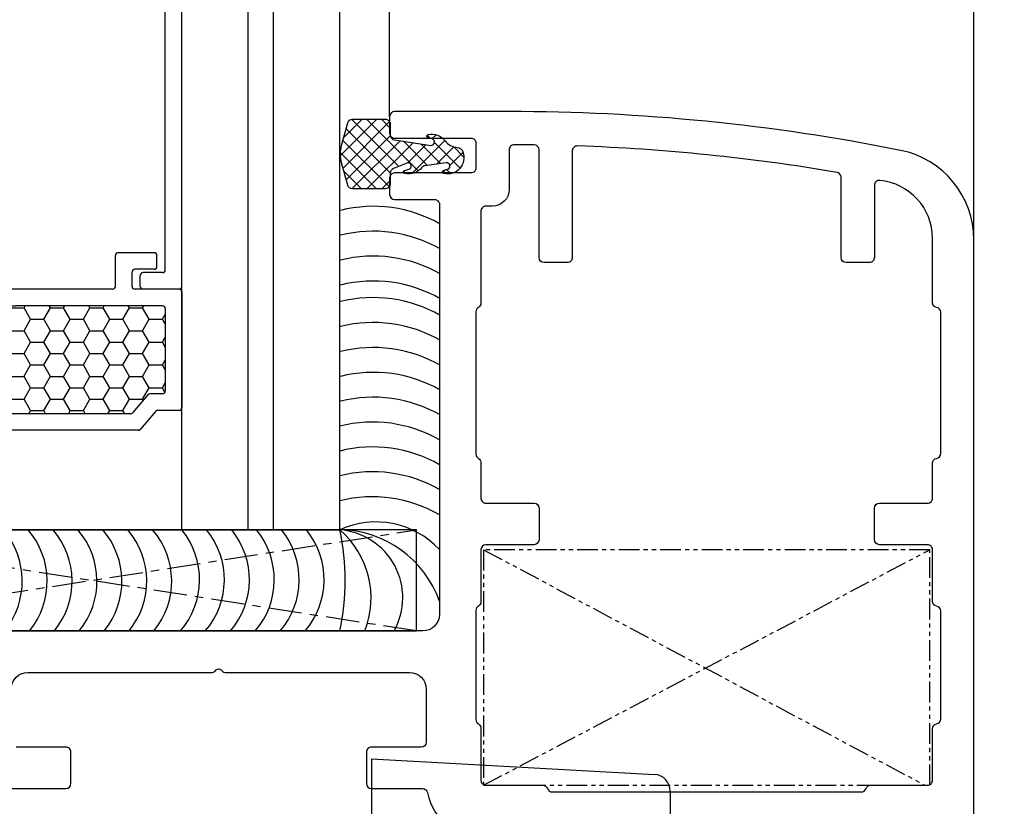
# Model space of a CAD drawing. Units: millimetres. Extents: x 26837 to 116102, y 1554 to 5991.
# Drawn here: x 52007 to 52066, y 2527 to 2574 of the extents above; entities that cross this region are included whole.
import ezdxf

# ---------------------------------------------------------------- set-up
doc = ezdxf.new("R2010")
doc.units = ezdxf.units.MM
doc.linetypes.add('CENTER', pattern=[7, 4, -1, 1, -1])
doc.linetypes.add('PHANTOM', pattern=[2.5, 1.25, -0.25, 0.25, -0.25, 0.25, -0.25])
for name, color, linetype in [('ACC', 3, 'Continuous'), ('CEN', 6, 'CENTER'), ('DIM', 5, 'Continuous'), ('Frame PR', 1, 'Continuous'), ('GA', 50, 'Continuous'), ('GLASS', 150, 'Continuous'), ('HATCH', 6, 'Continuous'), ('PR', 30, 'Continuous'), ('WALL', 9, 'Continuous')]:
    doc.layers.add(name, color=color, linetype=linetype)
doc.styles.add('DIM', font='SIMPLEX', dxfattribs={"oblique": 15})
doc.dimstyles.new('DIM$0', dxfattribs={"dimscale": 0, "dimtxt": 2.5, "dimasz": 3, "dimexe": 0.5, "dimexo": 0, "dimgap": 0.9, "dimtad": 1, "dimdec": 4, "dimdsep": 46, "dimtxsty": 'DIM', "dimcen": 0.09, "dimclrd": 256, "dimclre": 256, "dimclrt": 2, "dimadec": 0, "dimazin": 0, "dimtfac": 0.75, "dimtdec": 4, "dimtmove": 0, "dimatfit": 3, "dimfxl": 1, "dimtvp": 0.8999999999999999, "dimtolj": 1, "dimarcsym": 0})

# ---------------------------------------------------------------- blocks, each defined once
blk = doc.blocks.new('*D750')
at = {"layer": 'Defpoints', "color": 0, "transparency": 16777216}
for p in [(52052.77148186011, 3872.317368533671), (52052.77148186011, 2472.317368533651), (52120.01423889319, 2472.317368533651)]:
    blk.add_point(p, dxfattribs=at)
at = {"layer": 'DIM', "lineweight": -2, "transparency": 16777216}
for p, q in [((52052.77148186011, 3872.317368533671), (52121.01423889319, 3872.317368533671)), ((52120.01423889319, 3866.317368533671), (52120.01423889319, 2478.317368533651)), ((52052.77148186011, 2472.317368533651), (52121.01423889319, 2472.317368533651))]:
    blk.add_line(p, q, dxfattribs=at)
at = {"layer": 'DIM', "transparency": 16777216}
for points in [[(52119.01423889319, 3866.317368533671), (52121.01423889319, 3866.317368533671), (52120.01423889319, 3872.317368533671)], [(52119.01423889319, 2478.317368533651), (52121.01423889319, 2478.317368533651), (52120.01423889319, 2472.317368533651)]]:
    blk.add_solid(points, dxfattribs=at)
at = {"layer": 'DIM', "color": 2, "transparency": 16777216, "insert": (52115.21423889318, 2589.723267662848), "char_height": 6, "attachment_point": 5, "rotation": 90, "style": 'DIM'}
blk.add_mtext('\\A1;ROH=1400', dxfattribs=at)
blk = doc.blocks.new('*D751')
at = {"layer": 'Defpoints', "color": 0, "transparency": 16777216}
for p in [(52058.54551187296, 3893.317368533578), (52139.95598332597, 3893.317368533578), (52058.54551187296, 2451.317368533744)]:
    blk.add_point(p, dxfattribs=at)
at = {"layer": 'DIM', "lineweight": -2, "transparency": 16777216}
for p, q in [((52058.54551187296, 3893.317368533578), (52140.95598332597, 3893.317368533578)), ((52139.95598332597, 2457.317368533744), (52139.95598332597, 3887.317368533578)), ((52058.54551187296, 2451.317368533744), (52140.95598332597, 2451.317368533744))]:
    blk.add_line(p, q, dxfattribs=at)
at = {"layer": 'DIM', "transparency": 16777216}
for points in [[(52138.95598332597, 3887.317368533578), (52140.95598332597, 3887.317368533578), (52139.95598332597, 3893.317368533578)], [(52138.95598332597, 2457.317368533744), (52140.95598332597, 2457.317368533744), (52139.95598332597, 2451.317368533744)]]:
    blk.add_solid(points, dxfattribs=at)
at = {"layer": 'DIM', "color": 2, "transparency": 16777216, "insert": (52135.15598332597, 2573.665368724789), "char_height": 6, "attachment_point": 5, "rotation": 90, "style": 'DIM'}
blk.add_mtext('\\A1;Frame H=1442', dxfattribs=at)
blk = doc.blocks.new('P8374')
at = {"layer": 'PR'}
for points in [[(-56.59834647469688, 24.20000000000391), (-50.20000000004438, 24.20000000000346, 0.4142135623719908), (-49.90000000004511, 24.50000000000637), (-49.9000000000342, 26.4000000000151, 0.4142135623790941), (-50.20000000004075, 26.69999999999618), (-53.20000000002983, 26.70000000000346, -0.4142135623744324)], [(-53.50000000002183, 30.19999999999982, -0.4142135623726289), (-52.50000000002547, 31.19999999999254), (-41.38288847558215, 31.19999999999982, 0.1989123672076393), (-41.24146711943467, 31.25857864367117), (-41.14142440675641, 31.35862135621119, -0.4142135620020214), (-40.85857738029154, 31.35861704202671), (-40.75853898180503, 31.25857864367117, 0.1989123672180343), (-40.61711762565392, 31.19999999999982), (-29.50000000002547, 31.19999999999982, -0.4142135623706976), (-28.5000000000291, 30.19999999999982), (-28.50000000002183, 27.00000000000637, -0.4142135623655476), (-28.80000000002474, 26.70000000000346), (-31.80000000002474, 26.70000000000346, 0.4142135623799821), (-32.10000000002765, 26.40000000000782), (-32.10000000002765, 24.50000000000364, 0.4142135623719296), (-31.80000000002474, 24.20000000000391), (-28.7170669367988, 24.20000000000391, -0.354919162728614), (-28.42344640319789, 23.9615384615422, 0.1831211400225784), (-27.04916354660236, 21.81190442506795, -0.1688922246360557)], [(4.5, 2.5), (4.5, 57.267537605489, 0.3573985056646261), (0.08078602619934827, 62.66030142059981, 0.04948877299046461), (-23.5, 65), (-30.39999999999782, 65, 0.4142135623695433), (-30.69999999999709, 64.70000000000073), (-30.69999999999709, 63.69999999997708, 0.4142135623744769), (-30.39999999999782, 63.3999999999769), (-25.79999999999563, 63.3999999999769, -0.4142135623720906), (-25.5, 63.09999999997672), (-25.5, 61.59999999997535, -0.4142135623715412), (-25.79999999999563, 61.29999999997563), (-30.39999999999782, 61.2999999999779, 0.4142135623749264), (-30.69999999999709, 60.99999999997726), (-30.69999999999709, 59.99999999997453, 0.4142135623695488), (-30.39999999999418, 59.69999999997526), (-27.99999999999636, 59.69999999997526, -0.4142135623700927), (-27.69999999999709, 59.39999999997553), (-27.70000000000073, 34.69999999999982, -0.4142135623730617), (-28.70000000000073, 33.70000000000027), (-75.59999999999854, 33.70000000000027, 0.4142135623755979)]]:
    blk.add_lwpolyline(points, format="xyb", dxfattribs=at)
blk.add_lwpolyline([(-1.171875000014552, 60.85117275748917, 0.4419878177202635), (-1.5, 60.55249402644904), (-1.500000000003638, 56.20000000000073, -0.414213562373095), (-1.80000000000291, 55.900000000001), (-3.200000000004366, 55.900000000001, -0.414213562373095), (-3.500000000003638, 56.20000000000073), (-3.5, 61.03964839657101, 0.3657738242934227), (-3.749787595581438, 61.33541640437898, 0.03334355070201283), (-19.38954970263512, 62.92838588886343, 0.4244555759459023), (-19.70000000000073, 62.62856795863854), (-19.70000000000073, 56.20000000000073, -0.414213562373095), (-20, 55.90000000000055), (-21.40000000000146, 55.90000000000055, -0.414213562373095), (-21.70000000000073, 56.20000000000073), (-21.70000000000073, 62.69044141305585, 0.4104856597794268), (-21.9961767204768, 62.99041704962292, 0.001911722822426637), (-22.89847068818926, 62.99846678023869), (-23.20000000000073, 62.99846678023869, 0.4142135623734837), (-23.5, 62.6984667802385), (-23.5, 60.29999999997699, -0.414213562373095), (-24.5, 59.29999999997699), (-24.90000000000146, 59.29999999997699, 0.4142135623734837), (-25.19999999999709, 58.99999999997681), (-25.19999999999709, 53.45980762098543, -0.2679491921621634), (-25.34999999973661, 53.20000000000027, 0.2679491921629572), (-25.5, 52.94019237811108), (-25.5, 44.35980761979863, 0.2679491929089582), (-25.35000000046057, 44.09999999999991, -0.2679491929087791), (-25.19999999999709, 43.84019237859775), (-25.19999999999709, 41.70000000000073, 0.4142135623742602), (-24.89999999999782, 41.40000000000191), (-22, 41.40000000000055, -0.4142135623737056), (-21.69999999999709, 41.10000000000036), (-21.69999999999709, 39.20000000000073, -0.4142135623734834), (-22, 38.900000000001), (-24.89999999999782, 38.90000000000055, 0.4142135623742605), (-25.20000000000073, 38.60000000000036), (-25.19999999999709, 35.45981372411961, -0.2679600947751091), (-25.35001057117188, 35.20000000000073, 0.2679382898915827), (-25.5, 34.94019848242215), (-25.5, 28.3598015179, 0.2679382904614012), (-25.35001057061891, 28.10000000000082, -0.2679600942047657), (-25.19999999999709, 27.84018627620071), (-25.19999999999709, 24.70000000000073, 0.4142135623742602), (-24.89999999999782, 24.40000000000191), (-21.48284678271375, 24.40000000000055, -0.3178484494234312), (-21.19999999999709, 24.19998848687601, 0.3178260408805056), (-20.9171613582912, 24.00000000000182), (-2.282838641549461, 24.00000000000045, 0.3178260404530756), (-2, 24.19998848643718, -0.3178484498495577), (-1.717153217126906, 24.400000000001), (1.700000000000728, 24.40000000000055, 0.4142135623734834), (2, 24.70000000000073), (2, 27.80419601030326, -0.365977381627168), (2.250000000247383, 28.10000000000036, 0.3659773816262815), (2.5, 28.39580398911403), (2.5, 34.90419804478324, 0.3659658514808322), (2.250012031450751, 35.20000000000118, -0.3659889122528728), (2, 35.49580602258993), (2, 38.60000000000036, 0.414213562373761), (1.700000000000728, 38.90000000000009), (-1.19999999999709, 38.90000000000009, -0.4142135623722627), (-1.5, 39.20000000000027), (-1.5, 41.10000000000036, -0.4142135623726511), (-1.19999999999709, 41.400000000001), (1.700000000000728, 41.40000000000055, 0.4142135623733169), (2, 41.70000000000073), (2, 43.80419601030235, -0.3659773816282719), (2.250000000247383, 44.099999999999, 0.3659773816268543), (2.5, 44.39580398911357), (2.5, 52.90419601088752, 0.3659773816263979), (2.250000000247383, 53.20000000000118, -0.3659773816286926), (2, 53.49580398969692), (2, 57.36658756053703, 0.3869742694239164), (-1.171875000152795, 60.85117275600533)], format="xyb", close=True, dxfattribs=at)
blk = doc.blocks.new('26189 Sash corner 9_82S')
at = {"layer": 'Frame PR', "color": 8, "linetype": 'PHANTOM'}
for p, q in [((0.3999999999789452, 13.30000000008044), (14.59999999997694, -13.59999999992101)), ((14.59999999997694, 13.30000000007681), (0.3999999999773536, -13.29999999992174))]:
    blk.add_line(p, q, dxfattribs=at)
blk.add_lwpolyline([(0.3999999999789452, 13.30000000007681), (0.3999999999789452, -13.59999999992101), (14.59999999997694, -13.59999999992101), (14.59999999997694, 13.30000000007681)], close=True, dxfattribs=at)
blk = doc.blocks.new('32185')
at = {"layer": 'HATCH'}
h = blk.add_hatch(dxfattribs=at)
h.set_pattern_fill('ANSI37', color=256, scale=0.2, angle=90.00000000000001, style=0)
h.set_pattern_definition([(135, (-1641.389403851683, -1275.86068145488), (-0.4490128060534576, -0.4490128060534577), []), (225, (-1641.389403851683, -1275.86068145488), (0.4490128060534577, -0.4490128060534576), [])])
edge = h.paths.add_edge_path()
edge.add_arc((-2.277660960322464, -1.799999999999955), 0.3000000000001819, 194.9999999998971, 269.9999999999566, ccw=False)
edge.add_line((-2.567438708209465, -1.877645713530228), (-2.931851652577735, -0.517638090204855))
edge.add_arc((-1, 0), 1.999999999999563, 165.0000000000021, 194.9999999999978, ccw=False)
edge.add_line((-2.931851652577734, 0.517638090204855), (-2.567438708209921, 1.877645713530228))
edge.add_arc((-2.277660960322919, 1.799999999999955), 0.3000000000001461, 90, 165.0000000001029, ccw=False)
edge.add_line((-2.277660960322919, 2.100000000000136), (-0.299999999999045, 2.100000000000137))
edge.add_arc((-0.2999999999992724, 1.799999999999955), 0.3000000000001819, 359.9999999998697, 449.99999999995663, ccw=False)
edge.add_line((9.094947017729282e-13, 1.799999999999272), (-6.819766973364944e-13, 1.149999999996908))
edge.add_arc((0.2999999999992724, 1.149999999996226), 0.2999999999999545, 179.9999999998697, 261.4388634258385)
edge.add_line((0.2553406077461204, 0.853342725210041), (2.433117219088672, 0.5254957846759685))
edge.add_arc((2.46289014725744, 0.7232673011999395), 0.1999999999998354, 261.4388634258319, 435.0000000000022)
edge.add_line((2.514653956277925, 0.9164524664577129), (2.274118095489712, 0.9809038561068064))
edge.add_arc((2.299999999999955, 1.077496438735807), 0.100000000000088, 102.83958840684471, 255.0000000000191, ccw=False)
edge.add_arc((2.499999999999773, 0.1999999999966349), 0.9999999999999439, 36.7346032132358, 102.83958840688848, ccw=False)
edge.add_arc((4.102829136622631, 1.396218524678488), 0.999999999999969, 216.7346032132462, 265.7878672465603)
edge.add_arc((3.999999999999773, -2.046363078989089e-12), 0.4000000000000381, 379.4712206343289, 445.78786724654833, ccw=False)
edge.add_arc((3.434314575050166, -0.2000000000005002), 0.9999999999999342, 257.1604115931114, 379.47122063433545, ccw=False)
edge.add_arc((3.234314575050348, -1.077496438739672), 0.1000000000000236, 104.99999999988879, 257.1604115931553, ccw=False)
edge.add_line((3.208432670540333, -0.9809038561108991), (3.448968531329228, -0.9164524664618057))
edge.add_arc((3.397204722308743, -0.7232673012038049), 0.2000000000001759, 284.999999999981, 457.8650007464479)
edge.add_line((3.369836829201404, -0.5251486538563768), (2.083643236906482, -0.7028220289805633))
edge.add_arc((2.124695076567377, -1.000000000002046), 0.2999999999999823, 97.86500074641751, 142.0201275543119)
edge.add_arc((1.099999999981264, -0.2000000000073214), 0.9999999999889895, 257.1604115940662, 322.0201275552899, ccw=False)
edge.add_arc((0.9000000000003183, -1.077496438739445), 0.1000000000002958, 105.00000000014049, 257.1604115930573, ccw=False)
edge.add_line((0.8741180954898482, -0.9809038561106718), (1.114653956278062, -0.9164524664618057))
edge.add_arc((1.062890147257576, -0.7232673012038049), 0.2000000000001759, 284.999999999981, 472.6520519461509)
edge.add_line((0.9858633712606206, -0.5386951587242947), (0.184459836005317, -0.8731417862807123))
edge.add_arc((0.3000000000004093, -1.150000000000318), 0.3000000000000401, 112.6520519460658, 179.9999999999566)
edge.add_line((4.547473508864641e-13, -1.150000000000091), (4.548916798796653e-13, -1.799999999999955))
edge.add_arc((-0.2999999999997272, -1.799999999999955), 0.3000000000001819, 270.0000000000434, 360, ccw=False)
edge.add_line((-0.2999999999994998, -2.099999999999909), (-2.277660960322692, -2.100000000000137))
at = {"layer": 'GA'}
blk.add_lwpolyline([(-2.277660960322692, -2.100000000000136, -0.3394542588636928), (-2.567438708209465, -1.877645713530228), (-2.931851652577734, -0.517638090204855, -0.131652497587384), (-2.931851652577734, 0.517638090204855), (-2.56743870820992, 1.877645713530228, -0.3394542588638493), (-2.277660960322919, 2.100000000000136), (-0.299999999999045, 2.100000000000136, -0.4142135623738167), (9.094947017729282e-13, 1.799999999999272), (-6.821210263296962e-13, 1.149999999996908, 0.3710965420012592), (0.2553406077461204, 0.853342725210041), (2.433117219088672, 0.525495784675968, 0.945331825942991), (2.514653956277925, 0.9164524664577129), (2.274118095489712, 0.9809038561068064, -0.7824134119042644), (2.277777777777828, 1.17499604304021, -0.2967118403753421), (3.301414568311202, 0.7981092623374479, 0.2173646601259866), (4.029379753320654, 0.3989195784781714, -0.2977169704255608), (4.377123616633071, 0.1333333333302562, -0.5908731906366932), (3.212092352828222, -1.174996043044075, -0.7824134119047073), (3.208432670540333, -0.9809038561108991), (3.448968531329228, -0.9164524664618057, 0.9395963736324803), (3.369836829201404, -0.5251486538563768), (2.083643236906482, -0.7028220289805631, 0.1950828446616763), (1.888226981971002, -0.8153846153832092, -0.2908094309562445), (0.8777777777779647, -1.174996043044075, -0.7824134119042558), (0.8741180954898482, -0.9809038561106718), (1.114653956278062, -0.9164524664618057, 1.069109900559909), (0.9858633712606206, -0.5386951587242947), (0.1844598360053169, -0.873141786280712, 0.3026223272002453), (4.547473508864641e-13, -1.150000000000091), (4.547473508864641e-13, -1.799999999999955, -0.414213562373095), (-0.2999999999994998, -2.099999999999909)], format="xyb", close=True, dxfattribs=at)
blk = doc.blocks.new('ver')
at = {"layer": 'WALL'}
for p, q in [((10.33000000000038, 3), (9.670000000000528, 3)), ((9.50000000000091, 0.1700000000000728), (9.500000000000455, 2.829999999999927)), ((10.50000000000045, -21.82999999999993), (10.50000000000045, 2.829999999999927)), ((9.330000000000837, 0), (-9.330000000000382, 4.547473508864641e-13)), ((-9.500000000000455, -21.82999999999993), (-9.500000000000455, -0.169999999999618)), ((-8.500000000000455, -20.82999999999947), (-8.500000000000455, -1.170000000000528)), ((9.330000000000837, -1), (-8.330000000000382, -1.000000000000455)), ((9.499999999998636, -20.82999999999947), (9.50000000000091, -1.170000000000073)), ((-8.330000000000382, -20.99999999999955), (-7.170000000000528, -21)), ((-7.000000000000455, -21.82999999999993), (-7.000000000000455, -21.17000000000007)), ((7.999999999998636, -21.82999999999993), (7.999999999998636, -21.17000000000007)), ((9.329999999998563, -20.99999999999955), (8.169999999998709, -21)), ((-9.330000000000382, -22), (-7.170000000000528, -22)), ((10.33000000000038, -22), (8.169999999998709, -22))]:
    blk.add_line(p, q, dxfattribs=at)
for centre, start, end in [((9.670000000000528, 2.829999999999927), 90, 180), ((10.33000000000038, 2.829999999999927), 0, 90), ((-9.330000000000382, -0.169999999999618), 90, 180), ((9.330000000000837, 0.1700000000000728), 270, 0), ((-8.330000000000382, -1.170000000000528), 90, 180), ((9.330000000000837, -1.170000000000073), 0, 90), ((-8.330000000000382, -20.82999999999947), 180, 269.9999999999739), ((-7.170000000000528, -21.17000000000007), 0, 89.99999999997395), ((8.169999999998709, -21.17000000000007), 90.00000000002606, 180), ((9.329999999998563, -20.82999999999947), 270.000000000026, 0), ((-9.330000000000382, -21.82999999999993), 180, 270), ((-7.170000000000528, -21.82999999999993), 270, 0), ((8.169999999998709, -21.82999999999993), 180, 270), ((10.33000000000038, -21.82999999999993), 270, 0)]:
    blk.add_arc(centre, 0.17, start, end, dxfattribs=at)
blk = doc.blocks.new('vera')
at = {"layer": 'WALL'}
for p, q in [((-8.499999999999545, 1.369999999999891), (-8.49999999999909, 2.029999999999291)), ((-8.329999999999018, 2.199999999999363), (-6.170000000000073, 2.199999999999363)), ((-5.999999999999545, 0.1700000000000728), (-6, 2.029999999999291)), ((5.999999999999545, 0.1700000000000728), (6, 2.029999999999291)), ((8.329999999999018, 2.199999999999363), (6.170000000000073, 2.199999999999363)), ((8.499999999999545, 1.369999999999891), (8.49999999999909, 2.029999999999291)), ((-8.329999999999472, 1.199999999999818), (-7.169999999999618, 1.199999999999818)), ((8.329999999999472, 1.199999999999818), (7.169999999999618, 1.199999999999818)), ((-6.999999999999545, 0.1700000000000728), (-6.999999999999545, 1.029999999999745)), ((6.999999999999545, 0.1700000000000728), (6.999999999999545, 1.029999999999745)), ((-9.829999999999472, -4.547473508864641e-13), (-7.169999999999618, 0)), ((5.829999999999472, 0), (-5.829999999999472, 0)), ((9.830000000000382, -4.547473508864641e-13), (7.169999999999618, 0)), ((-9.999999999999545, -0.1700000000005275), (-9.999999999999545, -7.130000000000564)), ((10.00000000000045, -0.1700000000005275), (10.00000000000045, -7.130000000000564)), ((-8.999999999999545, -1.170000000000528), (-8.999999999999545, -6.130000000000564)), ((-8.829999999999472, -1.000000000000455), (0, -1.000000000000455)), ((8.830000000000382, -1.000000000000455), (9.094947017729282e-13, -1.000000000000455)), ((9.000000000000455, -1.170000000000528), (9.000000000000455, -6.130000000000564)), ((-8.829999999999472, -6.300000000000637), (-8.07962374081717, -6.300000000000637)), ((-7.949026123285421, -6.361168652057586), (-7.05097387671276, -7.438831347944415)), ((7.94902612328633, -6.361168652057586), (7.050973876714579, -7.438831347943506)), ((8.830000000000382, -6.300000000000637), (8.079623740818079, -6.300000000000637)), ((-9.829999999999472, -7.300000000000637), (-8.547998686800838, -7.300000000000637)), ((-8.41740106926909, -7.361168652057586), (-7.519348822697339, -8.43883134794396)), ((6.920376259182831, -7.500000000000455), (-6.920376259181012, -7.500000000001364)), ((8.41740106927, -7.361168652057586), (7.519348822698248, -8.43883134794396)), ((9.830000000000382, -7.300000000000637), (8.547998686801748, -7.300000000000637)), ((7.3887512051665, -8.50000000000091), (-7.38875120516559, -8.50000000000091))]:
    blk.add_line(p, q, dxfattribs=at)
for centre, start, end in [((-8.329999999999018, 2.029999999999291), 90, 179.9999999999739), ((-6.170000000000073, 2.029999999999291), 0, 90), ((6.170000000000073, 2.029999999999291), 90, 180), ((8.329999999999018, 2.029999999999291), 2.605510395054913e-11, 90), ((-8.329999999999472, 1.369999999999891), 179.9999999999739, 270), ((-7.169999999999618, 1.029999999999745), 0, 90), ((7.169999999999618, 1.029999999999745), 90, 180), ((8.329999999999472, 1.369999999999891), 270, 2.605510395054913e-11), ((-7.169999999999618, 0.1700000000000728), 270, 0), ((-5.829999999999472, 0.1700000000000728), 180, 270), ((5.829999999999472, 0.1700000000000728), 270, 0), ((7.169999999999618, 0.1700000000000728), 180, 270), ((-9.829999999999472, -0.1700000000005275), 90, 180), ((9.830000000000382, -0.1700000000005275), 0, 90), ((-8.829999999999472, -1.170000000000528), 90, 180), ((8.830000000000382, -1.170000000000528), 0, 90), ((-8.829999999999472, -6.130000000000564), 180, 270), ((-8.07962374081717, -6.470000000000709), 39.80557109227853, 90), ((8.079623740818079, -6.470000000000709), 90, 140.1944289077215), ((8.830000000000382, -6.130000000000564), 270, 0), ((-9.829999999999472, -7.130000000000564), 180, 270), ((-8.547998686800838, -7.470000000000709), 39.80557109226186, 90), ((-6.920376259181012, -7.330000000001291), 219.8055710922785, 270), ((6.920376259182831, -7.330000000000382), 270, 320.1944289077214), ((8.547998686801748, -7.470000000000709), 90, 140.1944289077381), ((9.830000000000382, -7.130000000000564), 270, 0), ((-7.38875120516559, -8.330000000000837), 219.8055710922619, 270), ((7.3887512051665, -8.330000000000837), 270, 320.1944289077381)]:
    blk.add_arc(centre, 0.17, start, end, dxfattribs=at)
blk = doc.blocks.new('הגבהה')
at = {"layer": 'ACC', "color": 8, "linetype": 'CENTER', "ltscale": 0.5}
for p, q in [((0, 0), (6.094987655371369, 39.21298495827432)), ((0, 39.21298495827432), (6.094987655371369, 0))]:
    blk.add_line(p, q, dxfattribs=at)
at = {"layer": 'ACC'}
blk.add_lwpolyline([(6.094987655371369, 39.21298495827432), (0, 39.21298495827432), (0, 0), (6.094987655371369, 0)], close=True, dxfattribs=at)
blk = doc.blocks.new('gl')
at = {"layer": 'WALL'}
h = blk.add_hatch(dxfattribs=at)
h.set_pattern_fill('HONEY', color=256, scale=0.25)
h.set_pattern_definition([(2.197154778051754e-15, (-2357.911109439326, -2686.459810474221), (1.190625, 0.68740766125), [0.79375, -1.5875]), (120, (-2357.911109439326, -2686.459810474221), (-1.190624997398548, 0.6874076657558477), [0.7937499999999994, -1.587499999999999]), (59.99999999999999, (-2357.911109439326, -2686.459810474221), (2.601452275818872e-09, 1.374815327005847), [-1.587499999999999, 0.7937499999999996])])
h.paths.add_polyline_path([(-12.59962374081806, 6.999999999999545, 0.2225848818877648), (-12.46902612328722, 7.061168652056494), (-11.52000000000044, 8.199999999999363), (-10.69000000000142, 8.199999999999363, 0.4142135623730983), (-10.52000000000135, 8.369999999999436), (-10.52000000000135, 13.32999999999947, 0.4142135623730968), (-10.69000000000142, 13.49999999999955), (-19.52000000000044, 13.49999999999955), (-28.35000000000127, 13.49999999999955, 0.4142135623730966), (-28.52000000000044, 13.32999999999947), (-28.52000000000044, 8.369999999999436, 0.4142135623731008), (-28.35000000000127, 8.199999999999363), (-27.52000000000135, 8.199999999999363), (-26.57097387671365, 7.061168652055585, 0.2225848818877787), (-26.4403762591819, 6.999999999998636)])
at = {"color": 2}
for centre, radius, start, end in [((2.019325263423525, 11.39306263455455), 8.101632713466657, 60.22732216966924, 104.1245973344735), ((2.019325263423525, 9.893062634554553), 8.101632713466657, 60.22732216966924, 104.1245973344735), ((2.019325263423525, 8.393062634554553), 8.101632713466657, 60.22732216966924, 104.1245973344735), ((2.019325263423525, 6.893062634554553), 8.101632713466657, 60.22732216966924, 104.1245973344735), ((2.019325263423525, 5.893062634554553), 8.101632713466657, 60.22732216966924, 104.1245973344735), ((2.019325263423525, 4.393062634554553), 8.101632713466657, 60.22732216966924, 104.1245973344735), ((2.019325263419887, 2.884049956430772), 8.10163271346987, 60.22732216966924, 104.1245973344166), ((2.019325263419887, 1.389600769335175), 8.10163271346987, 60.22732216966924, 104.1245973344166), ((2.019325263419887, -0.1092452755924569), 8.10163271346987, 60.22732216966924, 104.1245973344166), ((1.978600043994447, -1.608091320520998), 8.10163271346987, 60.22732216966924, 104.1245973344166), ((1.978600043998085, -3.106937365445447), 8.101632713466657, 60.22732216966924, 104.1245973344735), ((1.978600043998085, -3.106937365445447), 8.101632713466657, 60.22732216966924, 104.1245973344735), ((1.978600043998085, -4.601386552541499), 8.101632713467051, 60.22732216966924, 104.1245973344735), ((1.94911767103531, -6.062534768338082), 8.052817853406896, 59.78598823861087, 103.9957258456684), ((-26.87954520253243, -3.09498765526223), 4.748925608124877, 320.8227290395545, 40.67169244776392), ((-25.37954520253243, -3.09498765526223), 4.748925608124877, 320.8227290395545, 40.67169244776392), ((-23.87954520253243, -3.09498765526223), 4.748925608124877, 320.8227290395545, 40.67169244776392), ((-22.37954520253243, -3.09498765526223), 4.748925608124877, 320.8227290395545, 40.67169244776392), ((-20.87954520253243, -3.09498765526223), 4.748925608124877, 320.8227290395545, 40.67169244776392), ((-19.37954520253243, -3.09498765526223), 4.748925608124877, 320.8227290395545, 40.67169244776392), ((-17.87954520253243, -3.09498765526223), 4.748925608124877, 320.8227290395545, 40.67169244776392), ((-16.37954520253243, -3.09498765526223), 4.748925608124877, 320.8227290395545, 40.67169244776392), ((-14.87954520253243, -3.094987655262685), 4.748925608124877, 320.8227290395545, 40.67169244776392), ((-13.20134410664286, -2.999999999998636), 4.748925608124877, 319.3283075504811, 39.17727096044553), ((-11.70689491954727, -2.999999999998636), 4.748925608124877, 319.3283075504811, 39.17727096044553), ((2.177733573096702, -4.743970048982192), 5.219940166422814, 42.90025923595127, 114.6576300170374), ((-0.07395927364996169, -6.438477269553459), 6.438902043432981, 19.3412841872058, 89.34186800864713), ((-14.32684017978045, -3.051131795943093), 14.64813144310588, 348.0066456855147, 12.02245060691191), ((-3.535667160260346, -4.105285350682607), 5.417961801190021, 338.4543848497032, 49.26340307936967), ((-0.3174182638394996, -4.095154288600952), 4.107437522574591, 330.8642146683961, 85.56782604135229), ((-41.88185311258167, -3.09498765536955), 4.748925608124877, 320.8227290395545, 40.67169244769044), ((-40.38300706765403, -3.09498765536955), 4.748925608124877, 320.8227290395545, 40.67169244769044), ((-38.88855788055844, -3.09498765536955), 4.748925608124877, 320.8227290395545, 40.67169244769044), ((-37.37954520243693, -3.094987655373188), 4.748925608124877, 320.8227290395545, 40.67169244776392), ((-35.87954520243693, -3.094987655373188), 4.748925608124877, 320.8227290395545, 40.67169244776392), ((-34.37954520243693, -3.094987655373188), 4.748925608124877, 320.8227290395545, 40.67169244776392), ((-32.87954520243693, -3.094987655373188), 4.748925608124877, 320.8227290395545, 40.67169244776392), ((-31.37954520243693, -3.094987655373188), 4.748925608124877, 320.8227290395545, 40.67169244776392), ((-29.87954520243693, -3.094987655373188), 4.748925608124877, 320.8227290395545, 40.67169244776392), ((-28.37954520243693, -3.094987655373188), 4.748925608124877, 320.8227290395545, 40.67169244776392), ((-10.19788224142576, -3.000000000002274), 4.748925608124877, 319.3283075505545, 39.17727096044553), ((-8.69788224142576, -3.000000000002274), 4.748925608124877, 319.3283075505545, 39.17727096044553), ((-7.197882241425759, -3.000000000002274), 4.748925608124877, 319.3283075505545, 39.17727096044553), ((-5.697882241425759, -3.000000000002274), 4.748925608124877, 319.3283075505545, 39.17727096044553)]:
    blk.add_arc(centre, radius, start, end, dxfattribs=at)
at = {"layer": 'GLASS'}
for p, q in [((-38.27999999999975, 0), (-38.27999999999884, 54.10501234465937)), ((-34.27999999999975, 0), (-34.27999999999884, 54.10501234465937)), ((-33.52000000000044, 0), (-33.51999999999953, 54.10501234465937)), ((-29.52000000000044, 0), (-29.52000000000044, 54.10501234465937)), ((-9.520000000000437, 0), (-9.519999999999527, 54.10501234465937)), ((-5.520000000000437, 0), (-5.520000000000437, 54.10501234465937)), ((-4, 0), (-4, 54.10501234465937)), ((0, 0), (0, 54.10501234465937)), ((-38.27999999999975, 0), (0, 0))]:
    blk.add_line(p, q, dxfattribs=at)
at = {"rotation": 90}
blk.add_blockref('הגבהה', (4.611830152603943, -6.094987655371369), dxfattribs=at)
at = {"layer": 'WALL'}
for name, p in [('ver', (-20.01999999999953, 36.5)), ('vera', (-19.52000000000135, 14.5))]:
    blk.add_blockref(name, p, dxfattribs=at)
blk = doc.blocks.new('z2')
for p, q in [((0, 9.5), (0, -9.499999999999886)), ((0, 9.5), (17.05547001962259, 8.55247388779867)), ((18, 7.554013534593309), (18.00000000000045, -7.554013534593423)), ((-6.900000000001455, 3.949999999999932), (-3, 5.950000000000045)), ((-3, 5.950000000000045), (0, 5.950000000000045)), ((-3, 5.950000000000045), (-3.000000000000455, -5.950000000000273)), ((-17.69999999999982, 3.950000000000045), (-6.90000000000191, 3.949999999999932)), ((-17.69999999999982, 3.950000000000045), (-17.69999999999936, -10.29999999999984)), ((-6.900000000001455, 3.949999999999932), (-6.900000000000091, -3.950000000000045)), ((-13.89999999999964, -3.949999999999932), (-6.900000000000091, -3.949999999999932)), ((-13.89999999999964, -3.949999999999932), (-13.89999999999918, -10.29999999999984)), ((-6.900000000000091, -3.949999999999932), (-3.000000000000455, -5.950000000000273)), ((-3.000000000000455, -5.950000000000273), (0, -5.949999999999932)), ((0, -9.499999999999886), (17.05547001962304, -8.552473887798783)), ((-17.69999999999936, -10.29999999999984), (-13.89999999999918, -10.29999999999984))]:
    blk.add_line(p, q)
for centre, start, end in [((17, 7.554013534593309), 0, 86.8201698801318), ((17.00000000000045, -7.554013534593423), 273.1798301198683, 0)]:
    blk.add_arc(centre, 1, start, end)
at = {"layer": 'CEN', "ltscale": 2}
blk.add_line((-20.14161554786187, 0), (21.36048407637645, 0), dxfattribs=at)
blk = doc.blocks.new('*D800')
at = {"layer": 'Defpoints', "color": 0, "transparency": 16777216}
for p in [(51912.91675081431, 3857.317368533655), (52023.86622255108, 3857.317368533655), (52023.86622255108, 2487.317368533667)]:
    blk.add_point(p, dxfattribs=at)
at = {"layer": 'DIM', "lineweight": -2, "transparency": 16777216}
for p, q in [((52023.86622255108, 3857.317368533655), (51911.91675081431, 3857.317368533655)), ((51912.91675081431, 2493.317368533667), (51912.91675081431, 3851.317368533655)), ((52023.86622255108, 2487.317368533667), (51911.91675081431, 2487.317368533667))]:
    blk.add_line(p, q, dxfattribs=at)
at = {"layer": 'DIM', "transparency": 16777216}
for points in [[(51911.91675081431, 3851.317368533655), (51913.91675081431, 3851.317368533655), (51912.91675081431, 3857.317368533655)], [(51911.91675081431, 2493.317368533667), (51913.91675081431, 2493.317368533667), (51912.91675081431, 2487.317368533667)]]:
    blk.add_solid(points, dxfattribs=at)
at = {"layer": 'DIM', "color": 2, "transparency": 16777216, "insert": (51908.11675081431, 2609.889589611535), "char_height": 6, "attachment_point": 5, "rotation": 90, "style": 'DIM'}
blk.add_mtext('\\A1;1370', dxfattribs=at)

msp = doc.modelspace()

# ---------------------------------------------------------------- linework, layer by layer
at = {"layer": 'PR'}
for p, q in [((52028.84551187295, 2568.617368533691), (52028.84551187295, 2654.559404292129)), ((52064.04551187295, 2561.184906139203), (52064.04551187295, 2654.559404292129))]:
    msp.add_line(p, q, dxfattribs=at)

# ---------------------------------------------------------------- block references
msp.add_blockref('P8374', (52059.54551187295, 2503.917368533714))
at = {"layer": 'ACC'}
msp.add_blockref('z2', (52027.74551187294, 2520.417368533717), dxfattribs=at)
at = {"layer": 'GA'}
msp.add_blockref('32185', (52028.88585959795, 2566.354937003962), dxfattribs=at)
at = {"layer": 'HATCH', "rotation": 90}
msp.add_blockref('26189 Sash corner 9_82S', (52047.79551187303, 2527.917368533715), dxfattribs=at)
at = {"layer": 'WALL'}
msp.add_blockref('gl', (52025.84551187295, 2543.712356189104), dxfattribs=at)

# ---------------------------------------------------------------- dimensions: what is measured, and where the dimension line sits
at = {"layer": 'DIM'}
for base, p1, p2, text, picture, middle in [((52139.95598332597, 3893.317368533578), (52058.54551187296, 2451.317368533744), (52058.54551187296, 3893.317368533578), 'Frame H=<>', '*D751', (52139.95598332597, 2573.665368724789)), ((52120.01423889319, 2472.317368533651), (52052.77148186011, 3872.317368533671), (52052.77148186011, 2472.317368533651), 'ROH=<>', '*D750', (52120.01423889319, 2589.723267662848))]:
    dim = msp.add_linear_dim(base=base, p1=p1, p2=p2, angle=90, text=text, dimstyle='DIM$0', override={"dimscale": 2, "dimtxt": 3, "dimdec": 0, "dimcen": 0}, dxfattribs=at)
    dim.commit()
    dim.dimension.update_dxf_attribs({"geometry": picture, "text_midpoint": middle, "dimtype": 160})
dim = msp.add_linear_dim(base=(51912.91675081431, 3857.317368533655), p1=(52023.86622255108, 2487.317368533667), p2=(52023.86622255108, 3857.317368533655), angle=90, dimstyle='DIM$0', override={"dimscale": 2, "dimtxt": 3, "dimdec": 0, "dimcen": 0}, dxfattribs=at)
dim.commit()
dim.dimension.update_dxf_attribs({"geometry": '*D800', "text_midpoint": (51912.91675081431, 2609.889589611535), "dimtype": 160})

doc.saveas('drawing.dxf')
